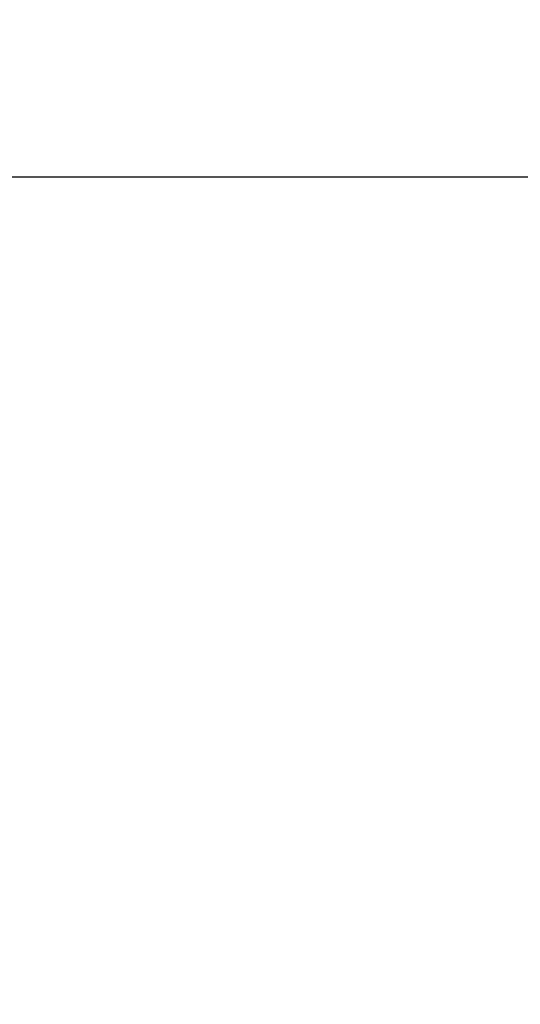
# Model space of a CAD drawing. Units: millimetres. Extents: x -4.8 to 12.6, y 3.6 to 19.8.
# Drawn here: x 4 to 4.2, y 15.2 to 15.4 of the extents above; entities that cross this region are included whole.
import ezdxf

# ---------------------------------------------------------------- set-up
doc = ezdxf.new("R2010")
doc.units = ezdxf.units.MM
doc.layers.add('DIASTASEIS', color=253, linetype='Continuous', lineweight=5)
doc.styles.get("Standard").update_dxf_attribs({"font": 'ARIALN.TTF'})
doc.dimstyles.new('STANDARD_ACAD', dxfattribs={"dimtxt": 0.18, "dimasz": 0.15, "dimexe": 0.18, "dimexo": 0.0625, "dimgap": 0.09, "dimtad": 0, "dimtih": 1, "dimtoh": 1, "dimzin": 0, "dimdsep": 46, "dimtxsty": 'Standard', "dimblk": 'OBLIQUE', "dimcen": 0.09, "dimadec": 0, "dimazin": 0, "dimtfac": 1, "dimtofl": 0, "dimtmove": 0, "dimatfit": 3, "dimfxl": 1, "dimtolj": 1, "dimtzin": 0, "dimarcsym": 0})

# ---------------------------------------------------------------- blocks, each defined once
blk = doc.blocks.new('_Oblique')
at = {"color": 0, "linetype": 'ByBlock', "lineweight": -2, "transparency": 16777216}
blk.add_line((-0.5, -0.5), (0.5, 0.5), dxfattribs=at)
blk = doc.blocks.new('*D5')
at = {"layer": 'Defpoints', "color": 0}
for p in [(5.47251, 15.37332), (2.8527, 14.12332), (3.66611, 14.12332)]:
    blk.add_point(p, dxfattribs=at)
at = {"layer": 'DIASTASEIS', "color": 0, "lineweight": -2}
for p, q in [((5.41001, 15.37332), (2.6727, 15.37332)), ((2.8527, 15.37332), (2.8527, 14.93023)), ((2.8527, 14.12332), (2.8527, 14.56642)), ((3.60361, 14.12332), (2.6727, 14.12332))]:
    blk.add_line(p, q, dxfattribs=at)
at = {"layer": 'DIASTASEIS', "color": 0, "linetype": 'ByBlock', "lineweight": -2, "xscale": 0.15, "yscale": 0.15, "zscale": 0.15}
for p, rotation in [((2.8527, 15.37332), 90), ((2.8527, 14.12332), 270)]:
    blk.add_blockref('_Oblique', p, dxfattribs=dict(at, rotation=rotation))
at = {"layer": 'DIASTASEIS', "color": 0, "insert": (2.8527, 14.74832), "char_height": 0.18, "attachment_point": 5}
blk.add_mtext('\\A1;1.25', dxfattribs=at)

msp = doc.modelspace()

# ---------------------------------------------------------------- dimensions: what is measured, and where the dimension line sits
at = {"layer": 'DIASTASEIS'}
dim = msp.add_linear_dim(base=(2.8527, 14.12332), p1=(5.47251, 15.37332), p2=(3.66611, 14.12332), angle=90, dimstyle='STANDARD_ACAD', override={"dimdec": 2, "dimtmove": 2}, dxfattribs=at)
dim.commit()
dim.dimension.update_dxf_attribs({"geometry": '*D5', "text_midpoint": (2.8527, 14.74832)})

doc.saveas('drawing.dxf')
